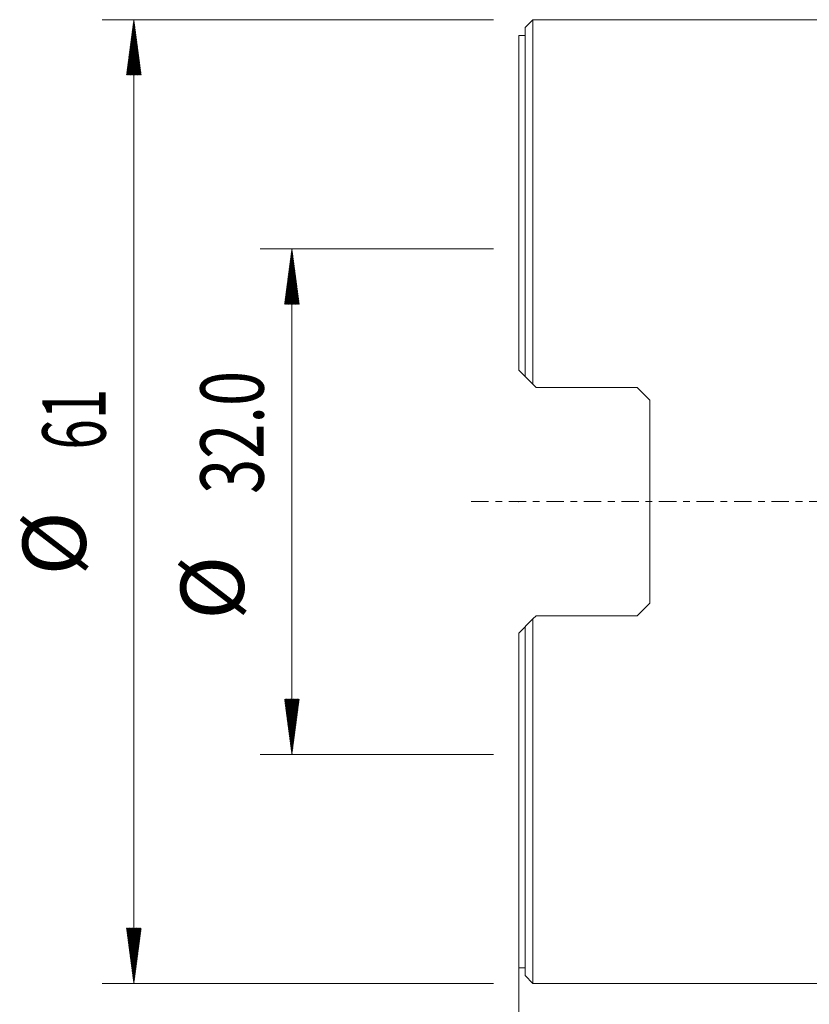
# Model space of a CAD drawing. Units: millimetres. Extents: x -32 to 74, y -99 to 79.
# Drawn here: x -32 to 18, y -32 to 30 of the extents above; entities that cross this region are included whole.
import ezdxf

# ---------------------------------------------------------------- set-up
doc = ezdxf.new("R2010")
doc.units = ezdxf.units.MM
doc.linetypes.add('CENTER', pattern=[47.5, 22, -8.5, 8.5, -8.5])
for name, color, linetype in [('1', 4, 'Continuous'), ('2', 7, 'Continuous'), ('SK2', 7, 'Continuous'), ('SK4', 2, 'CENTER')]:
    doc.layers.add(name, color=color, linetype=linetype)
doc.styles.add('iso_b_vert', font='simplex.shx')
doc.dimstyles.get("Standard").update_dxf_attribs({"dimtxt": 0.18, "dimasz": 0.18, "dimexe": 0.18, "dimexo": 0.0625, "dimgap": 0.09, "dimtad": 1, "dimzin": 0, "dimdsep": 52, "dimtxsty": 'Standard', "dimcen": 0.09, "dimadec": 0, "dimazin": 0, "dimtfac": 1, "dimtdec": 4, "dimtofl": 0, "dimtmove": 0, "dimatfit": 3, "dimfxl": 1, "dimtolj": 1, "dimtzin": 0, "dimarcsym": 0})

# ---------------------------------------------------------------- blocks, each defined once
blk = doc.blocks.new('_U0')
at = {"layer": '2', "lineweight": 13}
for p, q in [((0, -17.5875), (0, -78.830263)), ((50, -65.0875), (50, -78.830263)), ((50, -76.830263), (0, -76.830263))]:
    blk.add_line(p, q, dxfattribs=at)
at = {"layer": '2', "lineweight": 18}
for points in [[(0, -76.830263), (3.499998, -76.369479), (3.500002, -77.291046)], [(50, -76.830263), (46.500002, -77.291046), (46.499998, -76.369479)]]:
    blk.add_solid(points, dxfattribs=at)
at = {"layer": '2', "lineweight": 13, "insert": (22.822896, -75.65011), "char_height": 4, "attachment_point": 7, "line_spacing_factor": 1.084337, "style": 'iso_b_vert'}
blk.add_mtext('\\W0.6740;50', dxfattribs=at)

msp = doc.modelspace()

# ---------------------------------------------------------------- hatches: boundary and pattern name
at = {"layer": 'SK2', "lineweight": 13}
h = msp.add_hatch(dxfattribs=at)
h.set_pattern_fill('ANSI31', color=256, scale=0.0062, style=0)
h.paths.add_polyline_path([(-24.35, 30.5), (-23.889, 27), (-24.811, 27)])
h = msp.add_hatch(dxfattribs=at)
h.set_pattern_fill('ANSI31', color=256, scale=0.0062, style=0)
h.paths.add_polyline_path([(-14.35, 16), (-13.889, 12.5), (-14.811, 12.5)])
h = msp.add_hatch(dxfattribs=at)
h.set_pattern_fill('ANSI31', color=256, scale=0.0062, style=0)
h.paths.add_polyline_path([(-14.35, -16), (-14.811, -12.5), (-13.889, -12.5)])
h = msp.add_hatch(dxfattribs=at)
h.set_pattern_fill('ANSI31', color=256, scale=0.0062, style=0)
h.paths.add_polyline_path([(-24.35, -30.5), (-24.811, -27), (-23.889, -27)])

# ---------------------------------------------------------------- linework, layer by layer
at = {"layer": '1', "lineweight": 18}
for p, q in [((0.9, 30.5), (0.4, 30)), ((0.4, 30), (0.4, 7.928)), ((0.9, 30.5), (0.9, 7.428)), ((39.7, 30.5), (0.9, 30.5)), ((0, 8.328), (0, 29.5)), ((0.4, 29.5), (0, 29.5)), ((0, 8.328), (0.4, 7.928)), ((0.9, 7.428), (1.1, 7.228)), ((7.5, 7.228), (1.1, 7.228)), ((8.3, 6.428), (7.5, 7.228)), ((8.3, 6.428), (8.3, -6.428)), ((7.5, -7.228), (8.3, -6.428)), ((1.1, -7.228), (0.9, -7.428)), ((0.9, -30.5), (0.9, -7.428)), ((1.1, -7.228), (7.5, -7.228)), ((0.4, -7.928), (0, -8.328)), ((0.4, -7.928), (0.4, -30)), ((0, -29.5), (0, -8.328)), ((0, -29.5), (0.4, -29.5)), ((0.4, -30), (0.9, -30.5)), ((0.9, -30.5), (39.7, -30.5))]:
    msp.add_line(p, q, dxfattribs=at)
for points in [[(0.9, 7.428), (0.732, 7.595), (0.566, 7.762), (0.4, 7.928)], [(0.4, -7.928), (0.566, -7.762), (0.732, -7.595), (0.9, -7.428)]]:
    msp.add_open_spline(points, degree=3, dxfattribs=at)
msp.add_point((0, 0), dxfattribs=at)
at = {"layer": 'SK2', "lineweight": 13}
for p, q in [((-1.587, 30.5), (-26.35, 30.5)), ((-24.35, 30.5), (-24.35, -30.5)), ((-1.587, 16), (-16.35, 16)), ((-14.35, 16), (-14.35, -16)), ((-1.587, -16), (-16.35, -16)), ((-1.587, -30.5), (-26.35, -30.5))]:
    msp.add_line(p, q, dxfattribs=at)
at = {"layer": 'SK4', "lineweight": 18, "ltscale": 0.05}
msp.add_line((-3, 0), (53, 0), dxfattribs=at)

# ---------------------------------------------------------------- texts
at = {"layer": 'SK2', "lineweight": 18, "char_height": 4, "attachment_point": 7, "rotation": 90, "line_spacing_factor": 1.084337, "style": 'iso_b_vert'}
for s, insert in [('\\W0.7346;32.0', (-16.138, 0.486)), ('\\W0.6351;61', (-26.138, 3.291)), ('%%c', (-26.138, -4.678)), ('%%c', (-16.138, -7.483))]:
    msp.add_mtext(s, dxfattribs=dict(at, insert=insert))

# ---------------------------------------------------------------- dimensions: what is measured, and where the dimension line sits
at = {"layer": '2', "lineweight": 13}
dim = msp.add_linear_dim(base=(0, -76.83), p1=(50, -63.5), p2=(0, -16), dimstyle='Standard', override={"dimtxt": 4, "dimasz": 3.5, "dimexe": 2, "dimexo": 1.5875, "dimgap": 2, "dimtad": 1, "dimtih": 1, "dimtoh": 0, "dimdec": 2, "dimlfac": 1, "dimzin": 8, "dimdsep": 46, "dimlunit": 2, "dimpost": '<>', "dimtxsty": 'iso_b_vert', "dimsah": 1, "dimse1": 0, "dimse2": 0, "dimsd1": 0, "dimsd2": 0, "dimclrd": 2, "dimclre": 2, "dimclrt": 2, "dimtol": 0, "dimtm": -0.1, "dimtfac": 0.875, "dimtdec": 2, "dimtofl": 1, "dimtmove": 0, "dimtzin": 8, "dimlwd": 13, "dimlwe": 13}, dxfattribs=at)
dim.commit()
dim.dimension.update_dxf_attribs({"geometry": '_U0', "text_midpoint": (25, -76.83)})

doc.saveas('drawing.dxf')
